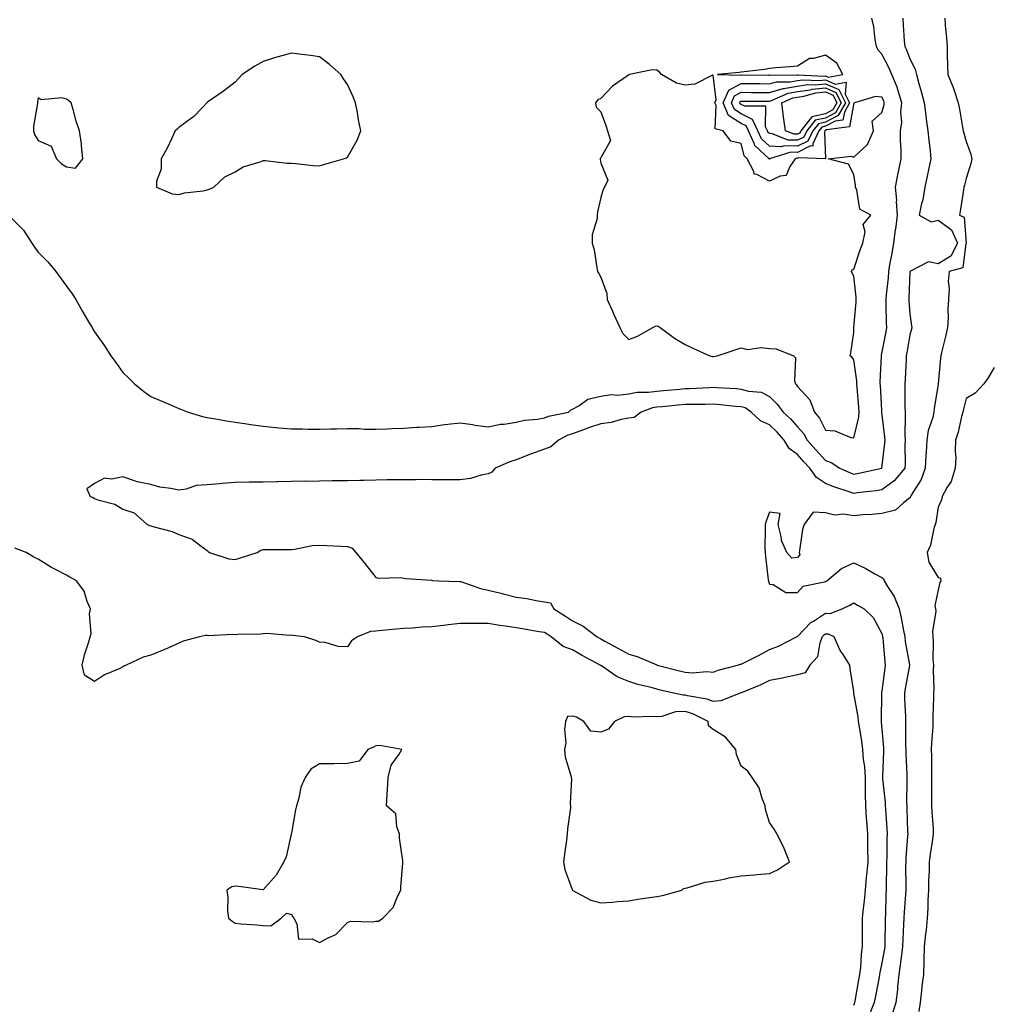
# Model space of a CAD drawing. Units: inches. Extents: x 899843 to 902483, y 7260938 to 7263578.
# Drawn here: x 901861 to 902206, y 7262681 to 7263031 of the extents above; entities that cross this region are included whole.
import ezdxf

# ---------------------------------------------------------------- set-up
doc = ezdxf.new("R2010")
doc.units = ezdxf.units.IN
doc.header["$MEASUREMENT"] = 0
doc.layers.add('Contour_89987260', color=7, linetype='Continuous', true_color=0x2b8237)

msp = doc.modelspace()

# ---------------------------------------------------------------- linework, layer by layer
at = {"layer": 'Contour_89987260'}
for points in [[(901858.05, 7262961.29, 3303), (901862.76, 7262956.63, 3303), (901865.75, 7262951.92, 3303), (901866.63, 7262950.5, 3303), (901868.05, 7262948.74, 3303), (901871.41, 7262945.28, 3303), (901874.27, 7262941.92, 3303), (901875.87, 7262939.74, 3303), (901878.05, 7262936.71, 3303), (901880.09, 7262933.96, 3303), (901881.35, 7262931.92, 3303), (901883.8, 7262927.67, 3303), (901885.95, 7262924.02, 3303), (901887.18, 7262921.92, 3303), (901887.49, 7262921.35, 3303), (901888.05, 7262920.46, 3303), (901891.57, 7262915.44, 3303), (901893.87, 7262911.92, 3303), (901895.6, 7262909.47, 3303), (901898.05, 7262905.95, 3303), (901900.15, 7262904.03, 3303), (901902.21, 7262901.92, 3303), (901905.48, 7262899.35, 3303), (901908.05, 7262897.48, 3303), (901911.94, 7262895.81, 3303), (901915.87, 7262894.11, 3303), (901918.05, 7262893.16, 3303), (901918.97, 7262892.85, 3303), (901921.33, 7262891.92, 3303), (901926.49, 7262890.36, 3303), (901928.05, 7262889.99, 3303), (901930.34, 7262889.63, 3303), (901934.94, 7262888.81, 3303), (901938.05, 7262888.35, 3303), (901942.26, 7262887.71, 3303), (901943.63, 7262887.5, 3303), (901948.05, 7262886.83, 3303), (901952.57, 7262886.44, 3303), (901953.64, 7262886.33, 3303), (901958.05, 7262885.94, 3303), (901962.03, 7262885.9, 3303), (901964.15, 7262885.82, 3303), (901968.05, 7262885.78, 3303), (901972.02, 7262885.89, 3303), (901974.05, 7262885.92, 3303), (901978.05, 7262886.05, 3303), (901982.14, 7262886.01, 3303), (901984.1, 7262885.87, 3303), (901988.05, 7262885.83, 3303), (901992.12, 7262885.99, 3303), (901993.94, 7262886.03, 3303), (901998.05, 7262886.22, 3303), (902002.61, 7262886.48, 3303), (902003.42, 7262886.55, 3303), (902008.05, 7262886.81, 3303), (902012.48, 7262887.49, 3303), (902013.69, 7262887.55, 3303), (902018.05, 7262888.12, 3303), (902022.51, 7262887.47, 3303), (902023.39, 7262887.26, 3303), (902028.05, 7262886.7, 3303), (902032.42, 7262887.55, 3303), (902033.76, 7262887.63, 3303), (902038.05, 7262888.31, 3303), (902040.93, 7262889.05, 3303), (902045.53, 7262889.4, 3303), (902048.05, 7262889.89, 3303), (902049.47, 7262890.5, 3303), (902056.58, 7262891.92, 3303), (902057.36, 7262892.61, 3303), (902058.05, 7262892.91, 3303), (902060.26, 7262894.13, 3303), (902063.49, 7262896.48, 3303), (902068.05, 7262897.58, 3303), (902071.78, 7262898.2, 3303), (902074.07, 7262897.95, 3303), (902078.05, 7262898.35, 3303), (902080.99, 7262898.98, 3303), (902085.06, 7262898.92, 3303), (902088.05, 7262899.37, 3303), (902090.39, 7262899.58, 3303), (902096.19, 7262900.06, 3303), (902098.05, 7262900.23, 3303), (902099.7, 7262900.27, 3303), (902106.79, 7262900.66, 3303), (902108.05, 7262900.7, 3303), (902109.38, 7262900.59, 3303), (902116.36, 7262900.23, 3303), (902118.05, 7262900.09, 3303), (902120.63, 7262899.34, 3303), (902125.09, 7262898.96, 3303), (902128.05, 7262897.39, 3303), (902130.88, 7262894.75, 3303), (902132.97, 7262891.92, 3303), (902135.6, 7262889.48, 3303), (902138.05, 7262886.66, 3303), (902140.28, 7262884.15, 3303), (902141.55, 7262881.92, 3303), (902144.6, 7262878.47, 3303), (902148.05, 7262874.63, 3303), (902150.08, 7262873.95, 3303), (902153.09, 7262871.92, 3303), (902156.54, 7262870.41, 3303), (902158.05, 7262869.86, 3303), (902159.84, 7262870.13, 3303), (902168.03, 7262871.9, 3303), (902168.05, 7262871.9, 3303), (902168.06, 7262871.91, 3303), (902168.06, 7262871.94, 3303), (902169.16, 7262880.82, 3303), (902169.21, 7262881.92, 3303), (902169.16, 7262883.03, 3303), (902168.08, 7262891.89, 3303), (902168.08, 7262891.92, 3303), (902168.08, 7262891.95, 3303), (902168.05, 7262892.5, 3303), (902167.55, 7262901.42, 3303), (902167.51, 7262901.92, 3303), (902167.49, 7262902.49, 3303), (902167.88, 7262911.75, 3303), (902167.87, 7262911.92, 3303), (902167.89, 7262912.08, 3303), (902168.05, 7262912.72, 3303), (902169.55, 7262920.42, 3303), (902169.83, 7262921.92, 3303), (902169.74, 7262923.61, 3303), (902169.64, 7262930.33, 3303), (902169.56, 7262931.92, 3303), (902169.7, 7262933.56, 3303), (902170.38, 7262939.59, 3303), (902170.55, 7262941.92, 3303), (902171.04, 7262944.91, 3303), (902171.73, 7262948.24, 3303), (902172.26, 7262951.92, 3303), (902172.96, 7262956.83, 3303), (902172.99, 7262956.98, 3303), (902173.61, 7262961.92, 3303), (902173.3, 7262966.67, 3303), (902173.41, 7262967.27, 3303), (902172.91, 7262971.92, 3303), (902173.68, 7262976.29, 3303), (902174.11, 7262977.97, 3303), (902174.9, 7262981.92, 3303), (902174.95, 7262985.02, 3303), (902174.67, 7262988.53, 3303), (902174.71, 7262991.92, 3303), (902175.11, 7262994.87, 3303), (902174.82, 7262998.69, 3303), (902175.11, 7263001.92, 3303), (902173.8, 7263006.17, 3303), (902173.55, 7263007.42, 3303), (902171.66, 7263011.92, 3303), (902170.57, 7263014.44, 3303), (902168.05, 7263019.19, 3303), (902166.69, 7263020.56, 3303), (902166.16, 7263021.92, 3303), (902165.73, 7263024.24, 3303), (902165.16, 7263029.03, 3303), (902164.52, 7263031.92, 3303)], [(902175.49, 7263031.92, 3302), (902175.67, 7263029.55, 3302), (902176.03, 7263023.93, 3302), (902176.19, 7263021.92, 3302), (902176.8, 7263020.68, 3302), (902178.05, 7263017.52, 3302), (902179.95, 7263013.82, 3302), (902180.36, 7263011.92, 3302), (902181.22, 7263008.75, 3302), (902182, 7263005.87, 3302), (902183.08, 7263001.92, 3302), (902183.64, 7262997.51, 3302), (902183.87, 7262996.11, 3302), (902184.43, 7262991.92, 3302), (902184.76, 7262988.63, 3302), (902185.23, 7262984.73, 3302), (902185.53, 7262981.92, 3302), (902184.8, 7262978.67, 3302), (902184.22, 7262975.75, 3302), (902183.31, 7262971.92, 3302), (902182.57, 7262967.4, 3302), (902182.21, 7262966.08, 3302), (902181.38, 7262961.92, 3302), (902185.65, 7262959.52, 3302), (902188.05, 7262960.11, 3302), (902192.82, 7262956.69, 3302), (902194.92, 7262951.92, 3302), (902192.6, 7262947.37, 3302), (902188.05, 7262944.64, 3302), (902184.62, 7262945.35, 3302), (902178.06, 7262941.91, 3302), (902178.05, 7262941.73, 3302), (902177.65, 7262932.31, 3302), (902177.63, 7262931.92, 3302), (902177.64, 7262931.51, 3302), (902178.05, 7262926.82, 3302), (902178.65, 7262922.52, 3302), (902178.7, 7262921.92, 3302), (902178.57, 7262921.4, 3302), (902178.05, 7262919.32, 3302), (902176.96, 7262913, 3302), (902176.76, 7262911.92, 3302), (902176.69, 7262910.56, 3302), (902176.29, 7262903.68, 3302), (902176.2, 7262901.92, 3302), (902176.26, 7262900.13, 3302), (902176.27, 7262893.7, 3302), (902176.32, 7262891.92, 3302), (902176.4, 7262890.28, 3302), (902176.23, 7262883.75, 3302), (902176.31, 7262881.92, 3302), (902176.21, 7262880.08, 3302), (902176.31, 7262873.66, 3302), (902176.21, 7262871.92, 3302), (902172.48, 7262867.49, 3302), (902168.05, 7262864.25, 3302), (902166.06, 7262863.91, 3302), (902159.31, 7262863.18, 3302), (902158.05, 7262862.98, 3302), (902156.38, 7262863.59, 3302), (902151.35, 7262865.22, 3302), (902148.05, 7262866.56, 3302), (902144.8, 7262868.67, 3302), (902142.43, 7262871.92, 3302), (902140.35, 7262874.22, 3302), (902138.05, 7262876.84, 3302), (902135.08, 7262878.94, 3302), (902133.32, 7262881.92, 3302), (902130.85, 7262884.72, 3302), (902128.05, 7262887.34, 3302), (902124.88, 7262888.76, 3302), (902121.61, 7262891.92, 3302), (902119.47, 7262893.35, 3302), (902118.05, 7262893.76, 3302), (902116.05, 7262893.92, 3302), (902110.62, 7262894.49, 3302), (902108.05, 7262894.68, 3302), (902105.35, 7262894.62, 3302), (902100.77, 7262894.63, 3302), (902098.05, 7262894.57, 3302), (902095.61, 7262894.35, 3302), (902089.95, 7262893.82, 3302), (902088.05, 7262893.66, 3302), (902086.54, 7262893.43, 3302), (902082.41, 7262891.92, 3302), (902079.96, 7262890.01, 3302), (902078.05, 7262889.72, 3302), (902075.36, 7262889.23, 3302), (902071.77, 7262888.21, 3302), (902068.05, 7262887.69, 3302), (902063.69, 7262886.28, 3302), (902061.59, 7262885.46, 3302), (902058.05, 7262884.2, 3302), (902056.32, 7262883.65, 3302), (902053.02, 7262881.92, 3302), (902050.38, 7262879.59, 3302), (902048.05, 7262878.75, 3302), (902043.05, 7262876.92, 3302), (902038.05, 7262874.95, 3302), (902035.74, 7262874.23, 3302), (902030.54, 7262871.92, 3302), (902029.39, 7262870.58, 3302), (902028.05, 7262869.94, 3302), (902025.6, 7262869.48, 3302), (902021.71, 7262868.26, 3302), (902018.05, 7262867.75, 3302), (902013.92, 7262867.79, 3302), (902012.16, 7262867.81, 3302), (902008.05, 7262867.85, 3302), (902004, 7262867.87, 3302), (902002.15, 7262867.83, 3302), (901998.05, 7262867.85, 3302), (901993.91, 7262867.78, 3302), (901992.17, 7262867.8, 3302), (901988.05, 7262867.73, 3302), (901983.74, 7262867.6, 3302), (901982.38, 7262867.59, 3302), (901978.05, 7262867.47, 3302), (901973.52, 7262867.4, 3302), (901972.56, 7262867.41, 3302), (901968.05, 7262867.34, 3302), (901963.4, 7262867.26, 3302), (901962.69, 7262867.28, 3302), (901958.05, 7262867.2, 3302), (901953.24, 7262867.12, 3302), (901952.85, 7262867.12, 3302), (901948.05, 7262867.01, 3302), (901943.05, 7262866.92, 3302), (901938.05, 7262866.81, 3302), (901933.45, 7262866.52, 3302), (901932.53, 7262866.39, 3302), (901928.05, 7262866.07, 3302), (901924.2, 7262865.77, 3302), (901920.6, 7262864.47, 3302), (901918.05, 7262864.12, 3302), (901915.23, 7262864.74, 3302), (901911.28, 7262865.14, 3302), (901908.05, 7262866.13, 3302), (901903.19, 7262867.06, 3302), (901902.62, 7262867.35, 3302), (901898.05, 7262868.9, 3302), (901894.18, 7262868.05, 3302), (901891.58, 7262868.39, 3302), (901888.05, 7262866.48, 3302), (901885.33, 7262864.63, 3302), (901886.45, 7262861.92, 3302), (901887.6, 7262861.47, 3302), (901888.05, 7262861.19, 3302), (901889.27, 7262860.71, 3302), (901895.25, 7262859.13, 3302), (901898.05, 7262857.37, 3302), (901902.15, 7262856.02, 3302), (901906.8, 7262851.92, 3302), (901907.74, 7262851.62, 3302), (901908.05, 7262851.45, 3302), (901908.76, 7262851.21, 3302), (901915.6, 7262849.48, 3302), (901918.05, 7262848.36, 3302), (901922.78, 7262846.65, 3302), (901925.45, 7262844.52, 3302), (901928.05, 7262842.68, 3302), (901928.46, 7262842.33, 3302), (901928.87, 7262841.92, 3302), (901935.83, 7262839.7, 3302), (901938.05, 7262839.46, 3302), (901939.9, 7262840.07, 3302), (901945.92, 7262841.92, 3302), (901947.16, 7262842.82, 3302), (901948.05, 7262842.98, 3302), (901949.12, 7262842.99, 3302), (901956.93, 7262843.04, 3302), (901958.05, 7262843.05, 3302), (901959.26, 7262843.13, 3302), (901965.47, 7262844.5, 3302), (901968.05, 7262844.62, 3302), (901970.62, 7262844.49, 3302), (901975.77, 7262844.2, 3302), (901978.05, 7262844.08, 3302), (901979.64, 7262843.51, 3302), (901981, 7262841.92, 3302), (901984.2, 7262838.07, 3302), (901988.05, 7262833.02, 3302), (901988.91, 7262832.78, 3302), (901996.94, 7262833.02, 3302), (901998.05, 7262832.84, 3302), (901998.81, 7262832.68, 3302), (902007.88, 7262832.09, 3302), (902008.05, 7262832.07, 3302), (902008.17, 7262832.05, 3302), (902010.45, 7262831.92, 3302), (902017.83, 7262831.71, 3302), (902018.05, 7262831.71, 3302), (902018.33, 7262831.64, 3302), (902025.3, 7262829.17, 3302), (902028.05, 7262828.63, 3302), (902032.49, 7262827.48, 3302), (902033.37, 7262827.23, 3302), (902038.05, 7262826.08, 3302), (902041.74, 7262825.6, 3302), (902045.09, 7262824.89, 3302), (902048.05, 7262824.44, 3302), (902050.18, 7262824.05, 3302), (902051.43, 7262821.92, 3302), (902055.51, 7262819.38, 3302), (902058.05, 7262817.72, 3302), (902061.85, 7262815.72, 3302), (902066.82, 7262811.92, 3302), (902067.6, 7262811.47, 3302), (902068.05, 7262811.22, 3302), (902069.56, 7262810.41, 3302), (902074.11, 7262807.98, 3302), (902078.05, 7262805.85, 3302), (902081.06, 7262804.93, 3302), (902087.97, 7262802, 3302), (902088.05, 7262801.97, 3302), (902088.09, 7262801.96, 3302), (902088.2, 7262801.92, 3302), (902096.05, 7262799.92, 3302), (902098.05, 7262799.43, 3302), (902100.74, 7262799.23, 3302), (902105.77, 7262799.64, 3302), (902108.05, 7262799.42, 3302), (902109.88, 7262800.09, 3302), (902116.66, 7262801.92, 3302), (902117.75, 7262802.22, 3302), (902118.05, 7262802.26, 3302), (902118.76, 7262802.63, 3302), (902124.46, 7262805.51, 3302), (902128.05, 7262807.44, 3302), (902131.33, 7262808.65, 3302), (902137.64, 7262811.92, 3302), (902137.88, 7262812.09, 3302), (902138.05, 7262812.13, 3302), (902142.85, 7262817.12, 3302), (902143.73, 7262817.6, 3302), (902148.05, 7262820.37, 3302), (902149.66, 7262820.32, 3302), (902153.89, 7262821.92, 3302), (902156.71, 7262823.26, 3302), (902158.05, 7262824.05, 3302), (902159.41, 7262823.29, 3302), (902161.73, 7262821.92, 3302), (902164.93, 7262818.8, 3302), (902168.05, 7262813.11, 3302), (902168.27, 7262812.14, 3302), (902168.32, 7262811.92, 3302), (902168.36, 7262811.61, 3302), (902169.11, 7262802.98, 3302), (902169.27, 7262801.92, 3302), (902169.09, 7262800.88, 3302), (902168.05, 7262792.78, 3302), (902167.93, 7262792.05, 3302), (902167.92, 7262791.92, 3302), (902167.93, 7262791.8, 3302), (902167.78, 7262782.19, 3302), (902167.8, 7262781.92, 3302), (902167.83, 7262781.7, 3302), (902168.05, 7262779.12, 3302), (902168.66, 7262772.53, 3302), (902168.68, 7262771.92, 3302), (902168.68, 7262771.29, 3302), (902168.31, 7262762.18, 3302), (902168.31, 7262761.92, 3302), (902168.33, 7262761.65, 3302), (902169.2, 7262753.06, 3302), (902169.25, 7262751.92, 3302), (902169.31, 7262750.66, 3302), (902169.86, 7262743.73, 3302), (902169.95, 7262741.92, 3302), (902169.87, 7262740.1, 3302), (902169.81, 7262733.68, 3302), (902169.74, 7262731.92, 3302), (902169.72, 7262730.25, 3302), (902169.55, 7262723.42, 3302), (902169.54, 7262721.92, 3302), (902169.46, 7262720.5, 3302), (902169.3, 7262713.18, 3302), (902169.24, 7262711.92, 3302), (902169.21, 7262710.76, 3302), (902169.14, 7262703.01, 3302), (902169.11, 7262701.92, 3302), (902168.98, 7262700.99, 3302), (902168.05, 7262696.02, 3302), (902167.33, 7262692.64, 3302), (902167.23, 7262691.92, 3302), (902167.05, 7262690.92, 3302), (902165.75, 7262684.22, 3302), (902165.33, 7262681.92, 3302), (902163.53, 7262677.41, 3302)], [(902190.48, 7263031.92, 3301), (902190.63, 7263029.34, 3301), (902191.08, 7263024.95, 3301), (902191.25, 7263021.92, 3301), (902191.34, 7263018.64, 3301), (902191.43, 7263015.3, 3301), (902191.52, 7263011.92, 3301), (902193.45, 7263007.32, 3301), (902193.74, 7263006.23, 3301), (902195.2, 7263001.92, 3301), (902195.7, 7262999.57, 3301), (902196.79, 7262993.19, 3301), (902197.03, 7262991.92, 3301), (902197.21, 7262991.08, 3301), (902198.05, 7262988.12, 3301), (902199.7, 7262983.57, 3301), (902200.06, 7262981.92, 3301), (902199.66, 7262980.31, 3301), (902198.05, 7262974.99, 3301), (902197.4, 7262972.57, 3301), (902197.21, 7262971.92, 3301), (902197.09, 7262970.95, 3301), (902195.97, 7262964, 3301), (902195.71, 7262961.92, 3301), (902197.3, 7262961.17, 3301), (902197.99, 7262951.99, 3301), (902198.02, 7262951.92, 3301), (902197.98, 7262951.85, 3301), (902196.82, 7262943.15, 3301), (902192.03, 7262941.92, 3301), (902191.66, 7262938.31, 3301), (902191.97, 7262935.84, 3301), (902191.71, 7262931.92, 3301), (902191.48, 7262928.48, 3301), (902191.62, 7262925.49, 3301), (902191.43, 7262921.92, 3301), (902190.77, 7262919.2, 3301), (902189.28, 7262913.14, 3301), (902188.98, 7262911.92, 3301), (902188.86, 7262911.11, 3301), (902188.09, 7262901.96, 3301), (902188.08, 7262901.89, 3301), (902188.05, 7262901.7, 3301), (902186.67, 7262893.3, 3301), (902186.57, 7262891.92, 3301), (902186.15, 7262890.02, 3301), (902184.57, 7262885.4, 3301), (902184, 7262881.92, 3301), (902183.81, 7262877.68, 3301), (902183.67, 7262876.3, 3301), (902183.49, 7262871.92, 3301), (902182.01, 7262867.96, 3301), (902178.44, 7262862.31, 3301), (902178.23, 7262861.92, 3301), (902178.19, 7262861.78, 3301), (902178.05, 7262861.45, 3301), (902175.76, 7262859.63, 3301), (902172.91, 7262857.07, 3301), (902168.05, 7262855.83, 3301), (902164.48, 7262855.49, 3301), (902161.45, 7262855.33, 3301), (902158.05, 7262855.03, 3301), (902154.43, 7262855.54, 3301), (902151.37, 7262855.23, 3301), (902148.05, 7262856.08, 3301), (902143.63, 7262856.33, 3301), (902140.38, 7262851.92, 3301), (902139.84, 7262850.13, 3301), (902138.79, 7262842.66, 3301), (902138.62, 7262841.92, 3301), (902138.84, 7262841.13, 3301), (902138.05, 7262840.23, 3301), (902136.04, 7262839.91, 3301), (902134.27, 7262841.92, 3301), (902132.34, 7262846.21, 3301), (902132.28, 7262847.69, 3301), (902131.22, 7262851.92, 3301), (902131.94, 7262855.81, 3301), (902128.05, 7262856.34, 3301), (902126.89, 7262853.07, 3301), (902126.5, 7262851.92, 3301), (902126.56, 7262850.44, 3301), (902126.46, 7262843.51, 3301), (902126.52, 7262841.92, 3301), (902126.68, 7262840.55, 3301), (902127.66, 7262832.3, 3301), (902127.71, 7262831.92, 3301), (902127.73, 7262831.6, 3301), (902128.05, 7262830.65, 3301), (902129.38, 7262830.58, 3301), (902133.89, 7262827.76, 3301), (902138.05, 7262827.72, 3301), (902140.01, 7262829.96, 3301), (902147.62, 7262831.49, 3301), (902148.05, 7262831.68, 3301), (902148.21, 7262831.76, 3301), (902148.46, 7262831.92, 3301), (902153.7, 7262836.27, 3301), (902158.05, 7262838.34, 3301), (902162.37, 7262836.25, 3301), (902165.6, 7262834.37, 3301), (902168.05, 7262833.02, 3301), (902168.67, 7262832.55, 3301), (902168.88, 7262831.92, 3301), (902170.08, 7262829.9, 3301), (902172.46, 7262826.33, 3301), (902174.22, 7262821.92, 3301), (902174.89, 7262818.77, 3301), (902175.71, 7262814.26, 3301), (902176.18, 7262811.92, 3301), (902176.39, 7262810.27, 3301), (902177.94, 7262802.04, 3301), (902177.95, 7262801.92, 3301), (902177.93, 7262801.8, 3301), (902176.37, 7262793.6, 3301), (902176.11, 7262791.92, 3301), (902176.14, 7262790.01, 3301), (902176.42, 7262783.55, 3301), (902176.44, 7262781.92, 3301), (902176.52, 7262780.39, 3301), (902176.47, 7262773.5, 3301), (902176.54, 7262771.92, 3301), (902176.54, 7262770.41, 3301), (902176.9, 7262763.07, 3301), (902176.9, 7262761.92, 3301), (902176.95, 7262760.83, 3301), (902176.87, 7262753.1, 3301), (902176.92, 7262751.92, 3301), (902176.98, 7262750.85, 3301), (902177.21, 7262742.76, 3301), (902177.25, 7262741.92, 3301), (902177.21, 7262741.08, 3301), (902176.59, 7262733.38, 3301), (902176.53, 7262731.92, 3301), (902176.52, 7262730.39, 3301), (902176.57, 7262723.4, 3301), (902176.55, 7262721.92, 3301), (902176.47, 7262720.34, 3301), (902175.94, 7262714.03, 3301), (902175.83, 7262711.92, 3301), (902175.76, 7262709.63, 3301), (902175.5, 7262704.47, 3301), (902175.43, 7262701.92, 3301), (902174.99, 7262698.85, 3301), (902174.6, 7262695.37, 3301), (902174.07, 7262691.92, 3301), (902173.59, 7262687.46, 3301), (902173.56, 7262686.4, 3301), (902172.98, 7262681.92, 3301), (902171.84, 7262678.13, 3301)], [(902208.05, 7262907.79, 3300), (902205.92, 7262904.05, 3300), (902204.37, 7262901.92, 3300), (902201.3, 7262898.68, 3300), (902198.05, 7262896.72, 3300), (902197.07, 7262892.9, 3300), (902196.88, 7262891.92, 3300), (902196.41, 7262890.28, 3300), (902195.25, 7262884.72, 3300), (902194.25, 7262881.92, 3300), (902194.09, 7262877.96, 3300), (902194.34, 7262875.62, 3300), (902194.14, 7262871.92, 3300), (902192.72, 7262867.24, 3300), (902191.3, 7262865.17, 3300), (902189.49, 7262861.92, 3300), (902189.28, 7262860.7, 3300), (902188.05, 7262858.06, 3300), (902187.3, 7262852.67, 3300), (902187.05, 7262851.92, 3300), (902186.59, 7262850.46, 3300), (902185.38, 7262844.59, 3300), (902184.2, 7262841.92, 3300), (902184.71, 7262838.58, 3300), (902188.05, 7262833.05, 3300), (902188.9, 7262832.78, 3300), (902189.09, 7262831.92, 3300), (902188.67, 7262831.3, 3300), (902188.05, 7262828.73, 3300), (902186.94, 7262823.03, 3300), (902187.13, 7262821.92, 3300), (902187.2, 7262821.07, 3300), (902186.07, 7262813.9, 3300), (902186.17, 7262811.92, 3300), (902186.36, 7262810.23, 3300), (902186.23, 7262803.75, 3300), (902186.38, 7262801.92, 3300), (902186.25, 7262800.12, 3300), (902186.6, 7262793.38, 3300), (902186.46, 7262791.92, 3300), (902186.48, 7262790.35, 3300), (902186.23, 7262783.75, 3300), (902186.24, 7262781.92, 3300), (902186.16, 7262780.03, 3300), (902185.71, 7262774.26, 3300), (902185.61, 7262771.92, 3300), (902185.68, 7262769.55, 3300), (902185.69, 7262764.28, 3300), (902185.76, 7262761.92, 3300), (902185.74, 7262759.62, 3300), (902185.74, 7262754.23, 3300), (902185.73, 7262751.92, 3300), (902185.84, 7262749.71, 3300), (902186.26, 7262743.71, 3300), (902186.36, 7262741.92, 3300), (902186.09, 7262739.96, 3300), (902185.26, 7262734.71, 3300), (902184.9, 7262731.92, 3300), (902184.84, 7262728.71, 3300), (902184.68, 7262725.29, 3300), (902184.62, 7262721.92, 3300), (902184.43, 7262718.31, 3300), (902184.43, 7262715.54, 3300), (902184.22, 7262711.92, 3300), (902183.76, 7262707.63, 3300), (902183.59, 7262706.37, 3300), (902183.15, 7262701.92, 3300), (902183.02, 7262696.96, 3300), (902183, 7262696.87, 3300), (902182.83, 7262691.92, 3300), (902182.24, 7262687.73, 3300), (902182.18, 7262686.05, 3300), (902181.7, 7262681.92, 3300), (902181.24, 7262678.74, 3300)], [(902158.05, 7262680.98, 3303), (902158.37, 7262681.6, 3303), (902158.5, 7262681.92, 3303), (902158.6, 7262682.47, 3303), (902159.91, 7262690.06, 3303), (902160.25, 7262691.92, 3303), (902160.55, 7262694.43, 3303), (902160.79, 7262699.18, 3303), (902161.18, 7262701.92, 3303), (902161.19, 7262705.06, 3303), (902161.17, 7262708.8, 3303), (902161.17, 7262711.92, 3303), (902161.49, 7262715.36, 3303), (902161.89, 7262718.07, 3303), (902162.21, 7262721.92, 3303), (902162.64, 7262726.52, 3303), (902162.75, 7262727.21, 3303), (902163.15, 7262731.92, 3303), (902163.1, 7262736.87, 3303), (902163.1, 7262736.97, 3303), (902163.05, 7262741.92, 3303), (902162.71, 7262746.58, 3303), (902162.65, 7262747.32, 3303), (902162.31, 7262751.92, 3303), (902162.21, 7262756.08, 3303), (902162.27, 7262757.7, 3303), (902162.18, 7262761.92, 3303), (902161.96, 7262765.84, 3303), (902161.56, 7262768.41, 3303), (902161.31, 7262771.92, 3303), (902160.95, 7262774.82, 3303), (902160.05, 7262779.92, 3303), (902159.77, 7262781.92, 3303), (902159.65, 7262783.52, 3303), (902158.08, 7262791.89, 3303), (902158.08, 7262791.92, 3303), (902158.08, 7262791.95, 3303), (902158.05, 7262792.54, 3303), (902156.74, 7262800.6, 3303), (902156.66, 7262801.92, 3303), (902154.26, 7262805.71, 3303), (902153.26, 7262807.13, 3303), (902151.14, 7262811.92, 3303), (902149.05, 7262812.93, 3303), (902148.05, 7262812.96, 3303), (902147.42, 7262812.55, 3303), (902146.8, 7262811.92, 3303), (902145.96, 7262809.84, 3303), (902145.13, 7262804.84, 3303), (902142.44, 7262801.92, 3303), (902140.74, 7262799.23, 3303), (902138.05, 7262798.51, 3303), (902133.67, 7262797.54, 3303), (902132.75, 7262797.22, 3303), (902128.05, 7262796.46, 3303), (902125.03, 7262794.95, 3303), (902118.34, 7262792.2, 3303), (902118.05, 7262792.08, 3303), (902117.93, 7262792.04, 3303), (902117.63, 7262791.92, 3303), (902110.75, 7262789.21, 3303), (902108.05, 7262788.98, 3303), (902105.95, 7262789.82, 3303), (902098.96, 7262791.01, 3303), (902098.05, 7262791.27, 3303), (902097.37, 7262791.24, 3303), (902094.02, 7262791.92, 3303), (902089.19, 7262793.06, 3303), (902088.05, 7262793.35, 3303), (902086.05, 7262793.92, 3303), (902081.21, 7262795.08, 3303), (902078.05, 7262796.13, 3303), (902073.87, 7262797.73, 3303), (902068.36, 7262801.61, 3303), (902068.05, 7262801.8, 3303), (902067.97, 7262801.84, 3303), (902067.91, 7262801.92, 3303), (902061.48, 7262805.36, 3303), (902058.05, 7262807.32, 3303), (902054.71, 7262808.57, 3303), (902050.47, 7262811.92, 3303), (902049.01, 7262812.88, 3303), (902048.05, 7262813.48, 3303), (902046.16, 7262813.81, 3303), (902040.8, 7262814.66, 3303), (902038.05, 7262815.16, 3303), (902034.18, 7262815.79, 3303), (902032.14, 7262816.01, 3303), (902028.05, 7262816.76, 3303), (902023.23, 7262816.74, 3303), (902022.83, 7262816.71, 3303), (902018.05, 7262816.68, 3303), (902013.76, 7262816.21, 3303), (902012.17, 7262816.04, 3303), (902008.05, 7262815.59, 3303), (902004.53, 7262815.45, 3303), (902001.18, 7262815.05, 3303), (901998.05, 7262814.9, 3303), (901995.26, 7262814.7, 3303), (901990.34, 7262814.21, 3303), (901988.05, 7262814.03, 3303), (901986.14, 7262813.83, 3303), (901981.52, 7262811.92, 3303), (901979.41, 7262810.56, 3303), (901978.05, 7262808.38, 3303), (901974.65, 7262808.52, 3303), (901970.03, 7262809.94, 3303), (901968.05, 7262810.08, 3303), (901966.76, 7262810.62, 3303), (901962.74, 7262811.92, 3303), (901958.61, 7262812.48, 3303), (901958.05, 7262812.55, 3303), (901957.49, 7262812.49, 3303), (901949.32, 7262813.19, 3303), (901948.05, 7262813.07, 3303), (901947.05, 7262812.92, 3303), (901938.94, 7262812.81, 3303), (901938.05, 7262812.7, 3303), (901937.17, 7262812.8, 3303), (901928.52, 7262812.39, 3303), (901928.05, 7262812.47, 3303), (901927.56, 7262812.42, 3303), (901925.33, 7262811.92, 3303), (901919.53, 7262810.44, 3303), (901918.05, 7262809.75, 3303), (901914.12, 7262807.98, 3303), (901912.67, 7262807.3, 3303), (901908.05, 7262805.41, 3303), (901905.28, 7262804.69, 3303), (901899.34, 7262801.92, 3303), (901898.45, 7262801.52, 3303), (901898.05, 7262801.28, 3303), (901896.77, 7262800.64, 3303), (901891.54, 7262798.43, 3303), (901888.05, 7262796.08, 3303), (901884.51, 7262798.38, 3303), (901883.65, 7262801.92, 3303), (901884.42, 7262805.55, 3303), (901885.93, 7262809.8, 3303), (901886.5, 7262811.92, 3303), (901886.85, 7262813.12, 3303), (901886.27, 7262820.14, 3303), (901886.56, 7262821.92, 3303), (901885.41, 7262824.56, 3303), (901884.33, 7262828.2, 3303), (901881.68, 7262831.92, 3303), (901879.31, 7262833.18, 3303), (901878.05, 7262833.91, 3303), (901873.95, 7262836.02, 3303), (901872.72, 7262836.6, 3303), (901868.05, 7262839.57, 3303), (901866.42, 7262840.29, 3303), (901863.67, 7262841.92, 3303), (901859.67, 7262843.54, 3303)]]:
    msp.add_polyline3d(points, dxfattribs=at)
for points in [[(901928.05, 7262970.88, 3304), (901928.77, 7262971.2, 3304), (901930.5, 7262971.92, 3304), (901934.42, 7262975.54, 3304), (901938.05, 7262977.32, 3304), (901940.86, 7262979.11, 3304), (901947, 7262980.88, 3304), (901948.05, 7262981.3, 3304), (901948.67, 7262981.3, 3304), (901956.52, 7262980.4, 3304), (901958.05, 7262980.38, 3304), (901959.69, 7262980.28, 3304), (901965.76, 7262979.63, 3304), (901968.05, 7262979.51, 3304), (901969.93, 7262980.04, 3304), (901976.57, 7262981.92, 3304), (901977.67, 7262982.3, 3304), (901978.05, 7262982.53, 3304), (901981.39, 7262988.57, 3304), (901982.71, 7262991.92, 3304), (901981.89, 7262995.77, 3304), (901981.54, 7262998.43, 3304), (901980.88, 7263001.92, 3304), (901980.07, 7263003.94, 3304), (901978.05, 7263008.34, 3304), (901976.55, 7263010.42, 3304), (901975.62, 7263011.92, 3304), (901971.64, 7263015.51, 3304), (901968.05, 7263018.23, 3304), (901964.79, 7263018.66, 3304), (901960.78, 7263019.2, 3304), (901958.05, 7263019.58, 3304), (901954.71, 7263018.59, 3304), (901952.07, 7263017.9, 3304), (901948.05, 7263016.53, 3304), (901945.03, 7263014.95, 3304), (901940.51, 7263011.92, 3304), (901939.38, 7263010.58, 3304), (901938.05, 7263009.26, 3304), (901933.92, 7263006.05, 3304), (901928.22, 7263002.1, 3304), (901928.05, 7263001.97, 3304), (901927.98, 7263001.92, 3304), (901926.38, 7263000.25, 3304), (901923.15, 7262996.82, 3304), (901922.55, 7262996.42, 3304), (901918.05, 7262993.12, 3304), (901917.43, 7262992.54, 3304), (901916.71, 7262991.92, 3304), (901915.48, 7262989.35, 3304), (901913.99, 7262985.97, 3304), (901911.76, 7262981.92, 3304), (901911.69, 7262978.28, 3304), (901910.09, 7262973.96, 3304), (901910.05, 7262971.92, 3304), (901915.69, 7262969.56, 3304), (901918.05, 7262969.3, 3304), (901920.05, 7262969.92, 3304), (901926.72, 7262970.58, 3304)], [(902148.05, 7263011.41, 3304), (902148.95, 7263011.02, 3304), (902154.13, 7263011.92, 3304), (902152.08, 7263015.95, 3304), (902148.05, 7263018.79, 3304), (902143.76, 7263017.63, 3304), (902142.3, 7263017.67, 3304), (902138.05, 7263014.94, 3304), (902135.31, 7263014.66, 3304), (902130.46, 7263014.33, 3304), (902128.05, 7263014.1, 3304), (902126.29, 7263013.68, 3304), (902119.06, 7263012.93, 3304), (902118.05, 7263012.73, 3304), (902117.28, 7263012.68, 3304), (902109.62, 7263011.92, 3304), (902117.89, 7263011.76, 3304), (902118.05, 7263011.84, 3304), (902118.12, 7263011.84, 3304), (902127.89, 7263011.76, 3304), (902128.05, 7263011.76, 3304), (902128.17, 7263011.79, 3304), (902137.89, 7263011.76, 3304), (902138.05, 7263011.79, 3304), (902138.17, 7263011.8, 3304), (902147.48, 7263011.35, 3304)], [(902158.05, 7262882.79, 3304), (902159.92, 7262890.05, 3304), (902160, 7262891.92, 3304), (902159.88, 7262893.75, 3304), (902159.29, 7262900.68, 3304), (902159.2, 7262901.92, 3304), (902159.15, 7262903.01, 3304), (902158.05, 7262910.46, 3304), (902157.45, 7262911.32, 3304), (902156.74, 7262911.92, 3304), (902157.06, 7262912.91, 3304), (902158.05, 7262920.14, 3304), (902158.1, 7262921.86, 3304), (902158.11, 7262921.92, 3304), (902158.12, 7262921.99, 3304), (902158.88, 7262931.09, 3304), (902158.9, 7262931.92, 3304), (902158.93, 7262932.8, 3304), (902158.05, 7262940.28, 3304), (902157.44, 7262941.31, 3304), (902157.2, 7262941.92, 3304), (902157.48, 7262942.5, 3304), (902158.05, 7262942.67, 3304), (902160.33, 7262949.64, 3304), (902161.33, 7262951.92, 3304), (902162.14, 7262956.01, 3304), (902161.39, 7262958.57, 3304), (902164.1, 7262961.92, 3304), (902160.19, 7262964.07, 3304), (902159.2, 7262970.77, 3304), (902158.67, 7262971.92, 3304), (902158.69, 7262972.56, 3304), (902158.05, 7262976.41, 3304), (902156.18, 7262980.05, 3304), (902148.99, 7262981.92, 3304), (902157.1, 7262982.87, 3304), (902158.05, 7262982.53, 3304), (902162.94, 7262987.04, 3304), (902165.1, 7262991.92, 3304), (902164.66, 7262995.31, 3304), (902168.05, 7262998.45, 3304), (902168.83, 7263001.14, 3304), (902168.9, 7263001.92, 3304), (902168.7, 7263002.57, 3304), (902168.05, 7263003.85, 3304), (902165.8, 7263004.17, 3304), (902158.33, 7263001.92, 3304), (902158.21, 7263001.76, 3304), (902158.05, 7263001.86, 3304), (902156.59, 7262993.38, 3304), (902148.37, 7262992.24, 3304), (902148.05, 7262992.07, 3304), (902147.93, 7262992.05, 3304), (902147.83, 7262991.92, 3304), (902147.63, 7262991.49, 3304), (902148.03, 7262981.94, 3304), (902138.44, 7262982.31, 3304), (902138.05, 7262982.12, 3304), (902137.85, 7262982.13, 3304), (902137.21, 7262981.92, 3304), (902135.35, 7262979.21, 3304), (902134, 7262975.97, 3304), (902131.93, 7262975.8, 3304), (902128.05, 7262974.03, 3304), (902123.58, 7262976.39, 3304), (902122.62, 7262976.48, 3304), (902122.54, 7262977.43, 3304), (902120.21, 7262981.92, 3304), (902119.1, 7262982.97, 3304), (902118.05, 7262987.35, 3304), (902114.38, 7262988.26, 3304), (902111.66, 7262991.92, 3304), (902108.78, 7262992.65, 3304), (902109.07, 7263000.9, 3304), (902108.63, 7263001.92, 3304), (902109.09, 7263002.96, 3304), (902108.05, 7263011.71, 3304), (902107.79, 7263011.66, 3304), (902101.52, 7263008.45, 3304), (902098.05, 7263008.2, 3304), (902094.97, 7263008.84, 3304), (902089.72, 7263011.92, 3304), (902088.92, 7263012.79, 3304), (902088.05, 7263013.46, 3304), (902086.36, 7263013.61, 3304), (902078.25, 7263011.92, 3304), (902078.08, 7263011.89, 3304), (902078.05, 7263011.88, 3304), (902077.89, 7263011.75, 3304), (902072.21, 7263007.76, 3304), (902068.05, 7263003.44, 3304), (902067.05, 7263002.92, 3304), (902066.26, 7263001.92, 3304), (902066.42, 7263000.29, 3304), (902068.05, 7262998.66, 3304), (902069.88, 7262993.75, 3304), (902070.53, 7262991.92, 3304), (902071.5, 7262988.47, 3304), (902068.05, 7262982.27, 3304), (902067.89, 7262982.08, 3304), (902067.89, 7262981.92, 3304), (902067.91, 7262981.78, 3304), (902068.05, 7262980.42, 3304), (902070.55, 7262974.42, 3304), (902069.47, 7262971.92, 3304), (902068.88, 7262971.09, 3304), (902068.05, 7262968.23, 3304), (902066.92, 7262963.05, 3304), (902066.79, 7262961.92, 3304), (902066.84, 7262960.71, 3304), (902065.01, 7262954.96, 3304), (902065.08, 7262951.92, 3304), (902065.68, 7262949.55, 3304), (902066.69, 7262943.29, 3304), (902066.98, 7262941.92, 3304), (902067.35, 7262941.23, 3304), (902068.05, 7262939.89, 3304), (902070.24, 7262934.11, 3304), (902070.37, 7262931.92, 3304), (902072.2, 7262927.77, 3304), (902072.71, 7262926.58, 3304), (902074.86, 7262921.92, 3304), (902075.99, 7262919.86, 3304), (902078.05, 7262917.73, 3304), (902081.1, 7262918.86, 3304), (902086.62, 7262921.92, 3304), (902087.52, 7262922.46, 3304), (902088.05, 7262922.62, 3304), (902088.54, 7262922.41, 3304), (902089.2, 7262921.92, 3304), (902094.31, 7262918.18, 3304), (902098.05, 7262915.89, 3304), (902100.78, 7262914.64, 3304), (902106.88, 7262911.92, 3304), (902107.85, 7262911.72, 3304), (902108.05, 7262911.71, 3304), (902108.25, 7262911.72, 3304), (902109.51, 7262911.92, 3304), (902115.88, 7262914.09, 3304), (902118.05, 7262914.71, 3304), (902120.22, 7262914.1, 3304), (902125.09, 7262914.88, 3304), (902128.05, 7262914.47, 3304), (902130.47, 7262914.34, 3304), (902136.69, 7262911.92, 3304), (902137.36, 7262911.24, 3304), (902136.98, 7262902.99, 3304), (902137.31, 7262901.92, 3304), (902137.69, 7262901.57, 3304), (902138.05, 7262901.05, 3304), (902142.41, 7262896.28, 3304), (902144.08, 7262891.92, 3304), (902145.91, 7262889.78, 3304), (902148.05, 7262885.42, 3304), (902151.35, 7262885.22, 3304), (902157.06, 7262882.91, 3304)], [(902128.05, 7262981.86, 3303), (902128.01, 7262981.88, 3303), (902127.99, 7262981.92, 3303), (902122.88, 7262986.75, 3303), (902122.78, 7262987.19, 3303), (902120.62, 7262991.92, 3303), (902119.77, 7262993.65, 3303), (902118.05, 7262994.52, 3303), (902113.52, 7262997.39, 3303), (902111.59, 7263001.92, 3303), (902113.58, 7263006.39, 3303), (902118.05, 7263008.73, 3303), (902121.25, 7263008.72, 3303), (902124.81, 7263008.69, 3303), (902128.05, 7263008.67, 3303), (902130.59, 7263009.38, 3303), (902135.5, 7263009.36, 3303), (902138.05, 7263009.82, 3303), (902139.9, 7263010.07, 3303), (902145.91, 7263009.78, 3303), (902148.05, 7263010, 3303), (902151.44, 7263008.53, 3303), (902155.34, 7263009.21, 3303), (902155.02, 7263004.95, 3303), (902156.57, 7263001.92, 3303), (902154.72, 7262998.59, 3303), (902154.23, 7262995.74, 3303), (902151.49, 7262995.36, 3303), (902148.05, 7262993.54, 3303), (902146.72, 7262993.25, 3303), (902145.7, 7262991.92, 3303), (902143.45, 7262987.32, 3303), (902143.48, 7262986.49, 3303), (902142.65, 7262986.52, 3303), (902138.05, 7262984.25, 3303), (902135.64, 7262984.32, 3303), (902128.12, 7262981.92, 3303), (902128.09, 7262981.88, 3303)], [(902138.05, 7262986.4, 3302), (902133.44, 7262986.53, 3302), (902132.29, 7262986.16, 3302), (902128.05, 7262986.41, 3302), (902125.25, 7262989.12, 3302), (902123.97, 7262991.92, 3302), (902122.03, 7262995.89, 3302), (902118.05, 7262997.91, 3302), (902115.6, 7262999.47, 3302), (902114.55, 7263001.92, 3302), (902115.63, 7263004.34, 3302), (902118.05, 7263005.61, 3302), (902121.72, 7263005.59, 3302), (902124.37, 7263005.59, 3302), (902128.05, 7263005.58, 3302), (902133, 7263006.97, 3302), (902133.1, 7263006.97, 3302), (902138.05, 7263007.85, 3302), (902141.62, 7263008.35, 3302), (902144.34, 7263008.22, 3302), (902148.05, 7263008.58, 3302), (902152.7, 7263006.57, 3302), (902155.07, 7263001.92, 3302), (902152.57, 7262997.4, 3302), (902148.05, 7262995.01, 3302), (902145.52, 7262994.45, 3302), (902143.56, 7262991.92, 3302), (902141.75, 7262988.22, 3302)], [(902138.05, 7262988.54, 3301), (902134.76, 7262988.63, 3301), (902129.09, 7262990.88, 3301), (902128.05, 7262990.95, 3301), (902127.56, 7262991.42, 3301), (902127.33, 7262991.92, 3301), (902126.64, 7262993.33, 3301), (902126.78, 7263000.65, 3301), (902119.3, 7263000.67, 3301), (902118.05, 7263001.3, 3301), (902117.67, 7263001.54, 3301), (902117.51, 7263001.92, 3301), (902117.67, 7263002.29, 3301), (902118.05, 7263002.49, 3301), (902118.62, 7263002.49, 3301), (902127.47, 7263002.5, 3301), (902128.05, 7263002.5, 3301), (902128.85, 7263002.71, 3301), (902134.69, 7263005.28, 3301), (902138.05, 7263005.88, 3301), (902142.65, 7263006.52, 3301), (902143.27, 7263006.7, 3301), (902148.05, 7263007.16, 3301), (902151.71, 7263005.58, 3301), (902153.58, 7263001.92, 3301), (902151.61, 7262998.36, 3301), (902148.05, 7262996.47, 3301), (902144.31, 7262995.65, 3301), (902141.42, 7262991.92, 3301), (902140.32, 7262989.65, 3301)], [(901878.05, 7262979.09, 3304), (901881.32, 7262978.65, 3304), (901883.9, 7262981.92, 3304), (901883.39, 7262986.58, 3304), (901883.36, 7262987.23, 3304), (901882.75, 7262991.92, 3304), (901881.48, 7262995.35, 3304), (901880.43, 7262999.54, 3304), (901879.71, 7263001.92, 3304), (901878.81, 7263002.68, 3304), (901878.05, 7263003.17, 3304), (901876.37, 7263003.6, 3304), (901869.04, 7263002.91, 3304), (901868.05, 7263003.63, 3304), (901867.73, 7263002.24, 3304), (901867.73, 7263001.92, 3304), (901867.71, 7263001.58, 3304), (901866.38, 7262993.59, 3304), (901866.31, 7262991.92, 3304), (901866.74, 7262990.61, 3304), (901868.05, 7262988.52, 3304), (901872.58, 7262986.44, 3304), (901874.53, 7262981.92, 3304), (901876.33, 7262980.2, 3304)], [(902138.05, 7262990.68, 3300), (902136.84, 7262990.72, 3300), (902133.81, 7262991.92, 3300), (902133.06, 7262996.9, 3300), (902133.06, 7262996.93, 3300), (902132.5, 7263001.92, 3300), (902136.36, 7263003.61, 3300), (902138.05, 7263003.91, 3300), (902140.36, 7263004.23, 3300), (902144.56, 7263005.41, 3300), (902148.05, 7263005.76, 3300), (902150.73, 7263004.6, 3300), (902152.09, 7263001.92, 3300), (902150.65, 7262999.32, 3300), (902148.05, 7262997.95, 3300), (902143.11, 7262996.86, 3300), (902139.29, 7262991.92, 3300), (902138.88, 7262991.09, 3300)], [(902088.05, 7262719.66, 3304), (902090, 7262719.98, 3304), (902096.97, 7262721.92, 3304), (902097.53, 7262722.44, 3304), (902098.05, 7262722.56, 3304), (902098.84, 7262722.71, 3304), (902105.26, 7262724.71, 3304), (902108.05, 7262725.07, 3304), (902111.98, 7262725.85, 3304), (902113.68, 7262726.29, 3304), (902118.05, 7262727.03, 3304), (902122.66, 7262727.31, 3304), (902123.65, 7262727.52, 3304), (902128.05, 7262727.86, 3304), (902130.89, 7262729.09, 3304), (902135.21, 7262731.92, 3304), (902133.3, 7262736.67, 3304), (902133.18, 7262737.05, 3304), (902130.71, 7262741.92, 3304), (902129.73, 7262743.6, 3304), (902128.05, 7262745.93, 3304), (902126.7, 7262750.57, 3304), (902126.59, 7262751.92, 3304), (902125.52, 7262754.45, 3304), (902124.39, 7262758.26, 3304), (902121.93, 7262761.92, 3304), (902120.37, 7262764.23, 3304), (902118.05, 7262765.94, 3304), (902116.3, 7262770.16, 3304), (902116.1, 7262771.92, 3304), (902112.41, 7262776.28, 3304), (902108.05, 7262779.02, 3304), (902106.4, 7262780.27, 3304), (902106.3, 7262781.92, 3304), (902100.79, 7262784.65, 3304), (902098.05, 7262785.45, 3304), (902094.7, 7262785.28, 3304), (902089.78, 7262783.65, 3304), (902088.05, 7262783.5, 3304), (902086.27, 7262783.7, 3304), (902079.51, 7262783.38, 3304), (902078.05, 7262783.61, 3304), (902076.39, 7262783.57, 3304), (902072.94, 7262781.92, 3304), (902070.8, 7262779.17, 3304), (902068.05, 7262778.05, 3304), (902064.55, 7262778.41, 3304), (902062.02, 7262781.92, 3304), (902059.49, 7262783.36, 3304), (902058.05, 7262783.81, 3304), (902056.29, 7262783.68, 3304), (902055.53, 7262781.92, 3304), (902055.21, 7262779.08, 3304), (902055.65, 7262774.32, 3304), (902055.22, 7262771.92, 3304), (902055.39, 7262769.26, 3304), (902057.48, 7262762.5, 3304), (902057.54, 7262761.92, 3304), (902057.62, 7262761.48, 3304), (902057.22, 7262752.75, 3304), (902057.32, 7262751.92, 3304), (902057.27, 7262751.14, 3304), (902056.28, 7262743.7, 3304), (902056.17, 7262741.92, 3304), (902055.87, 7262739.73, 3304), (902055.22, 7262734.75, 3304), (902054.82, 7262731.92, 3304), (902055.32, 7262729.2, 3304), (902057.86, 7262722.11, 3304), (902057.91, 7262721.92, 3304), (902058, 7262721.87, 3304), (902058.05, 7262721.84, 3304), (902058.19, 7262721.77, 3304), (902064.51, 7262718.38, 3304), (902068.05, 7262717.39, 3304), (902072.31, 7262717.65, 3304), (902073.99, 7262717.86, 3304), (902078.05, 7262718.14, 3304), (902081.28, 7262718.69, 3304), (902085.37, 7262719.24, 3304)], [(901988.05, 7262710.87, 3304), (901989.05, 7262710.92, 3304), (901990.56, 7262711.92, 3304), (901994.24, 7262715.73, 3304), (901995.77, 7262719.64, 3304), (901996.98, 7262721.92, 3304), (901996.96, 7262723, 3304), (901997.68, 7262731.56, 3304), (901997.68, 7262731.92, 3304), (901997.69, 7262732.28, 3304), (901996.53, 7262740.4, 3304), (901996.56, 7262741.92, 3304), (901995.59, 7262744.37, 3304), (901995.19, 7262749.06, 3304), (901991.85, 7262751.92, 3304), (901992.1, 7262755.97, 3304), (901992.23, 7262757.74, 3304), (901992.49, 7262761.92, 3304), (901993.58, 7262766.38, 3304), (901996.38, 7262770.25, 3304), (901997.32, 7262771.92, 3304), (901989.49, 7262773.36, 3304), (901988.05, 7262773.17, 3304), (901987.25, 7262772.71, 3304), (901985.2, 7262771.92, 3304), (901982.19, 7262767.79, 3304), (901978.05, 7262766.95, 3304), (901973.15, 7262766.82, 3304), (901972.99, 7262766.86, 3304), (901968.05, 7262766.78, 3304), (901965.02, 7262764.96, 3304), (901962.95, 7262761.92, 3304), (901961.42, 7262758.55, 3304), (901960.71, 7262754.58, 3304), (901959.88, 7262751.92, 3304), (901959.5, 7262750.47, 3304), (901958.05, 7262742.18, 3304), (901958, 7262741.98, 3304), (901957.99, 7262741.92, 3304), (901957.95, 7262741.82, 3304), (901956.25, 7262733.72, 3304), (901955.41, 7262731.92, 3304), (901952.69, 7262727.28, 3304), (901948.05, 7262722.03, 3304), (901947.94, 7262722.04, 3304), (901939.37, 7262723.24, 3304), (901938.05, 7262723.34, 3304), (901936.86, 7262723.11, 3304), (901935.07, 7262721.92, 3304), (901935.5, 7262719.37, 3304), (901935.31, 7262714.66, 3304), (901935.65, 7262711.92, 3304), (901936.98, 7262710.85, 3304), (901938.05, 7262710.18, 3304), (901940.02, 7262709.95, 3304), (901945.74, 7262709.62, 3304), (901948.05, 7262709.3, 3304), (901950.76, 7262709.21, 3304), (901954.36, 7262711.92, 3304), (901956.26, 7262713.71, 3304), (901958.05, 7262713.27, 3304), (901958.57, 7262712.44, 3304), (901958.91, 7262711.92, 3304), (901960.02, 7262709.96, 3304), (901960.63, 7262704.5, 3304), (901965.42, 7262704.55, 3304), (901968.05, 7262703.32, 3304), (901971.11, 7262704.98, 3304), (901973.88, 7262706.08, 3304), (901978.05, 7262710.42, 3304), (901979.14, 7262710.83, 3304), (901986.73, 7262710.6, 3304)]]:
    msp.add_polyline3d(points, close=True, dxfattribs=at)

doc.saveas('drawing.dxf')
